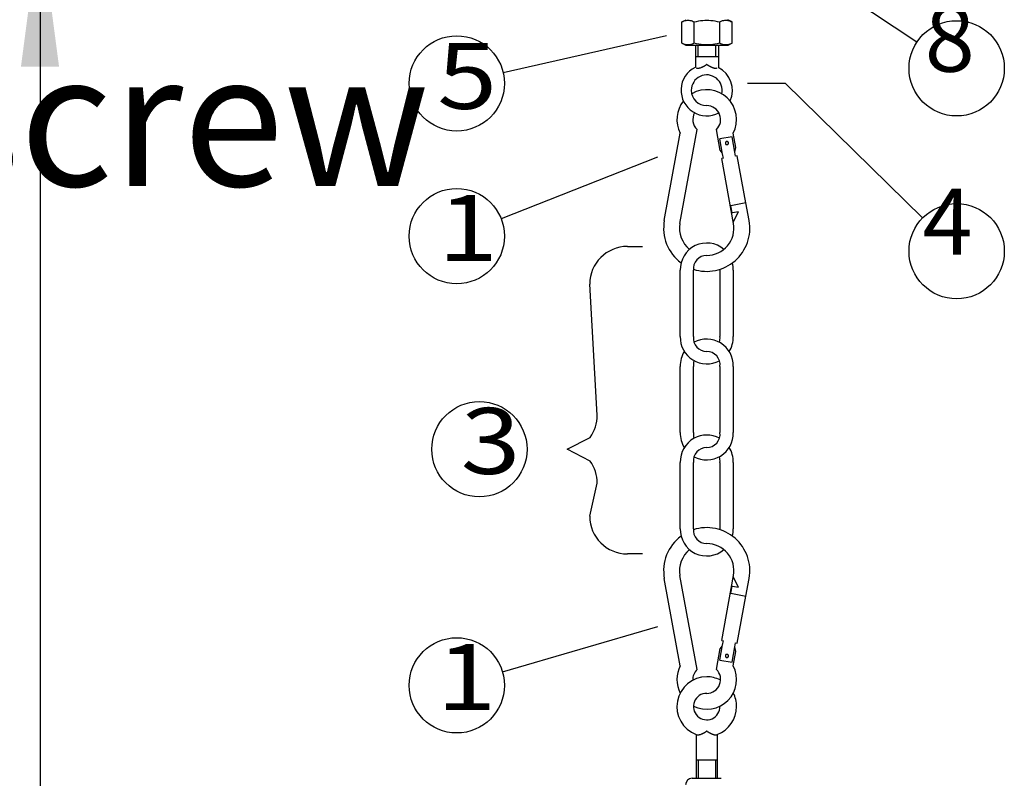
# Model space of a CAD drawing. Units: millimetres. Extents: x 16577 to 29104, y 12510 to 21454.
# Drawn here: x 19343 to 19853, y 13415 to 13808 of the extents above; entities that cross this region are included whole.
import ezdxf

# ---------------------------------------------------------------- set-up
doc = ezdxf.new("R2010")
doc.units = ezdxf.units.MM
doc.linetypes.add('DASHED', pattern=[15, 7, -8])
doc.layers.add('1', color=7, linetype='Continuous')
doc.styles.add('CONVERTER_11', font='ARIAL.TTF', dxfattribs={"width": 1.2})
doc.styles.add('CONVERTER_12', font='txt.shx', dxfattribs={"width": 0.9})
doc.dimstyles.new('ME10_DIM_67', dxfattribs={"dimtxt": 75, "dimasz": 75, "dimexe": 22.5, "dimexo": 14.99999999999999, "dimgap": 27, "dimtad": 1, "dimdec": 0, "dimdsep": 46, "dimtxsty": 'CONVERTER_12', "dimsah": 1, "dimcen": 0.09, "dimclrd": 6, "dimclre": 6, "dimclrt": 3, "dimadec": 0, "dimazin": 0, "dimtfac": 1, "dimtdec": 4, "dimtix": 1, "dimtmove": 0, "dimatfit": 3, "dimfxl": 1, "dimtolj": 1, "dimtzin": 0, "dimarcsym": 0})

# ---------------------------------------------------------------- blocks, each defined once
blk = doc.blocks.new('*D450')
at = {"layer": '1', "color": 6, "linetype": 'Continuous'}
for p, q in [((19480.11894927003, 13858.55431041638), (19330.93625597697, 13858.55431041638)), ((19353.43625597697, 13858.55431041638), (19353.43625597697, 12918.08048538333)), ((19653.021342106, 13858.55431041638), (19543.9574671412, 13858.55431041638)), ((19781.40500597699, 12918.08048538333), (19330.93625597697, 12918.08048538333))]:
    blk.add_line(p, q, dxfattribs=at)
at = {"layer": '1', "color": 6}
for points in [[(19363.31019329602, 13783.55431041638), (19343.56231865791, 13783.55431041638), (19353.43625597697, 13858.55431041638)], [(19343.56231865791, 12993.08048538333), (19363.31019329602, 12993.08048538333), (19353.43625597697, 12918.08048538333)]]:
    blk.add_solid(points, dxfattribs=at)
at = {"layer": '1', "color": 3, "insert": (19326.43625597697, 13189.41186794593), "char_height": 75, "attachment_point": 7, "rotation": 90, "line_spacing_factor": 0.4545454545454545, "style": 'CONVERTER_12'}
blk.add_mtext('A = min 471', dxfattribs=at)

msp = doc.modelspace()

# ---------------------------------------------------------------- linework, layer by layer
at = {"color": 2, "linetype": 'Continuous'}
for p, q in [((19685.79776488169, 13806.81868160595), (19688.05667725246, 13807.94813706804)), ((19685.79776488169, 13795.78987776727), (19685.79776488169, 13806.81868160595)), ((19685.79776488169, 13795.7898777673), (19685.79776488169, 13806.81868160595)), ((19711.8814296302, 13806.81868160595), (19709.62251719648, 13807.94813706804)), ((19711.8814296302, 13795.7898777673), (19711.8814296302, 13806.81868160595)), ((19711.8814296302, 13795.7898777673), (19711.8814296302, 13806.81868160595)), ((19688.05667683694, 13794.66042314472), (19685.79776488169, 13795.78987776727)), ((19699.77939174961, 13794.66042314472), (19688.05667683694, 13794.66042314472)), ((19692.86012548184, 13794.66042314472), (19692.86012548184, 13783.27323072284)), ((19709.62251800059, 13794.66042195251), (19699.77939174961, 13794.66042314472)), ((19704.81906908648, 13794.66042253428), (19704.81906908648, 13783.27323072284)), ((19711.8814296302, 13795.7898777673), (19709.62251800059, 13794.66042195251)), ((19676.7934534807, 13703.91318634207), (19685.0163728933, 13749.14728538061)), ((19684.90002672055, 13702.43952598672), (19693.73555985768, 13751.04359966547)), ((19705.72040363152, 13740.27020110574), (19703.76195215268, 13751.0435996655)), ((19713.82697687132, 13741.74386146116), (19712.48113911702, 13749.14728538061)), ((19705.72040363152, 13740.27020110574), (19706.51023238361, 13739.01132403567)), ((19706.51023238361, 13739.01132403567), (19707.00151255562, 13738.22829183801)), ((19713.34646314892, 13739.38171411273), (19713.53073074693, 13740.28755134003)), ((19713.72079070079, 13737.32254647374), (19713.34646314892, 13739.38171411273)), ((19713.53073074693, 13740.28755134003), (19713.82697687132, 13741.74386146116)), ((19707.37584010745, 13736.16912419908), (19706.49502878416, 13736.00900515875)), ((19712.59748528985, 13702.43952598675), (19706.49502878416, 13736.00900515875)), ((19707.37584010745, 13736.16912419908), (19707.00151255562, 13738.22829183801)), ((19714.60160202401, 13737.48266551407), (19713.72079070079, 13737.32254647374)), ((19719.04619062987, 13713.03308123684), (19714.60160202401, 13737.48266551407)), ((19720.70405852965, 13703.91318634207), (19719.04619062987, 13713.03308123684)), ((19693.73555982952, 13471.4426600488), (19684.90002669235, 13520.04673372758)), ((19706.49502875597, 13486.47725455554), (19712.59748526166, 13520.04673372754)), ((19685.01637286511, 13473.33897433367), (19676.79345345251, 13518.57307337216)), ((19719.04619060168, 13509.4531784774), (19720.70405850146, 13518.57307337216)), ((19714.60160199582, 13485.00359420019), (19719.04619060168, 13509.4531784774)), ((19706.51023235541, 13483.47493567862), (19705.72040360332, 13482.2160586085)), ((19706.49502875597, 13486.47725455554), (19707.37584007926, 13486.3171355152)), ((19707.00151252743, 13484.25796787625), (19706.51023235541, 13483.47493567862)), ((19707.00151252743, 13484.25796787625), (19707.37584007926, 13486.3171355152)), ((19713.34646312073, 13483.1045456016), (19713.7207906726, 13485.16371324051)), ((19713.7207906726, 13485.16371324051), (19714.60160199582, 13485.00359420019)), ((19703.76195212449, 13471.4426600488), (19705.72040360332, 13482.2160586085)), ((19712.48113908883, 13473.33897433367), (19713.82697684313, 13480.74239825312)), ((19713.53073071874, 13482.19870837428), (19713.34646312073, 13483.1045456016)), ((19713.82697684313, 13480.74239825312), (19713.53073071874, 13482.19870837428)), ((19693.25580273229, 13437.75321904046), (19693.25580273229, 13424.38456614011)), ((19704.24170922172, 13437.75321904046), (19704.24170922172, 13424.38456614011)), ((19704.24170922172, 13424.38456614011), (19693.25580273229, 13424.38456614011)), ((19691.19594526546, 13415.05339205042), (19698.74875597698, 13415.05339205042)), ((19698.74875597698, 13415.05339205042), (19706.30156668854, 13415.05339205042))]:
    msp.add_line(p, q, dxfattribs=at)
at = {"color": 6, "linetype": 'Continuous'}
for p, q in [((19685.79776488169, 13806.81868160595), (19686.3805767839, 13807.08967374799)), ((19686.38057719943, 13807.08967220309), (19686.96837248031, 13807.31803453726)), ((19686.3805767839, 13807.08967374799), (19686.96837206479, 13807.31803354776)), ((19686.96837248031, 13807.31803453726), (19687.41472625865, 13807.45803141436)), ((19687.41472625865, 13807.45803141436), (19687.53820878601, 13807.49133383238)), ((19687.53820878601, 13807.49133383238), (19688.0429355698, 13807.60177924875)), ((19688.0429355698, 13807.60177924875), (19688.54975072437, 13807.66947388992)), ((19688.54975072437, 13807.66947388992), (19689.56670113755, 13807.66947388992)), ((19689.56670113755, 13807.66947388992), (19690.07384069926, 13807.60172095687)), ((19690.07384069926, 13807.60172095687), (19690.57837486635, 13807.49129835035)), ((19690.57837486635, 13807.49129835035), (19690.70193849548, 13807.45796805361)), ((19690.70193849548, 13807.45796805361), (19691.14784621399, 13807.31811310462)), ((19691.14784621399, 13807.31811310462), (19691.7355502554, 13807.08981159679)), ((19691.14784579847, 13807.31811211507), (19691.73554983987, 13807.08981314169)), ((19691.73554983987, 13807.08981314169), (19692.31868106882, 13806.81868160595)), ((19692.31868106882, 13806.81868160595), (19693.48430188029, 13807.08967374799)), ((19692.31868106882, 13795.7898777673), (19692.31868106882, 13806.81868160595)), ((19692.31868106882, 13795.7898777673), (19692.31868106882, 13806.81868160595)), ((19693.48430229582, 13807.08967220309), (19694.6599029953, 13807.31803453726)), ((19693.48430188029, 13807.08967374799), (19694.65990257978, 13807.31803354776)), ((19694.6599029953, 13807.31803453726), (19695.55260548312, 13807.45803141436)), ((19695.55260548312, 13807.45803141436), (19695.79956546897, 13807.49133383238)), ((19695.79956546897, 13807.49133383238), (19696.80902410539, 13807.60177924875)), ((19696.80902410539, 13807.60177924875), (19697.82265441457, 13807.66947388992)), ((19697.82265441457, 13807.66947388992), (19699.85654985533, 13807.66947388992)), ((19699.85654985533, 13807.66947388992), (19700.87083420594, 13807.60172095687)), ((19700.87083420594, 13807.60172095687), (19701.87990254006, 13807.49129835035)), ((19701.87990254006, 13807.49129835035), (19702.12702465028, 13807.45796805361)), ((19702.12702465028, 13807.45796805361), (19703.01884517607, 13807.31811310462)), ((19703.01884517607, 13807.31811310462), (19704.19424817017, 13807.08981159679)), ((19703.01884529511, 13807.31811211507), (19704.19424830902, 13807.08981314169)), ((19704.19424830902, 13807.08981314169), (19705.36051344307, 13806.81868160595)), ((19705.36051344307, 13806.81868160595), (19705.94332443978, 13807.08967374799)), ((19705.36051344307, 13806.81868160595), (19705.36051344307, 13795.7898777673)), ((19705.36051344307, 13806.81868160595), (19705.36051344307, 13795.7898777673)), ((19705.94332443978, 13807.08967374799), (19706.53112478954, 13807.31803354776)), ((19705.9433246969, 13807.08967220309), (19706.53112488821, 13807.31803453726)), ((19706.53112488821, 13807.31803453726), (19706.97747866662, 13807.45803141436)), ((19706.97747866662, 13807.45803141436), (19707.10095612511, 13807.49133383238)), ((19707.10095612511, 13807.49133383238), (19707.60568290882, 13807.60177924875)), ((19707.60568290882, 13807.60177924875), (19708.11249806343, 13807.66947388992)), ((19708.11249806343, 13807.66947388992), (19709.12944879342, 13807.66947388992)), ((19709.12944879342, 13807.66947388992), (19709.63658835513, 13807.60172095687)), ((19709.63658835513, 13807.60172095687), (19710.14112252222, 13807.49129835035)), ((19710.14112252222, 13807.49129835035), (19710.26468615135, 13807.45796805361)), ((19710.26468615135, 13807.45796805361), (19710.71059386986, 13807.31811310462)), ((19710.71059345434, 13807.31811211507), (19711.29829749574, 13807.08981314169)), ((19710.71059386986, 13807.31811310462), (19711.29829791126, 13807.08981159679)), ((19711.29829749574, 13807.08981314169), (19711.8814296302, 13806.81868160595)), ((19711.29861772795, 13807.08967374799), (19711.8814296302, 13806.81868160595)), ((19686.38089612216, 13795.51874861595), (19685.79776488169, 13795.78987776727)), ((19686.96860016356, 13795.29044710815), (19686.38089612216, 13795.51874861595)), ((19687.41450788207, 13795.1505896247), (19686.96860016356, 13795.29044710815)), ((19687.5380715112, 13795.11726186242), (19687.41450788207, 13795.1505896247)), ((19688.0426056783, 13795.00683925592), (19687.5380715112, 13795.11726186242)), ((19688.54974524, 13794.93908632285), (19688.0426056783, 13795.00683925592)), ((19689.56669565318, 13794.93908632285), (19688.54974524, 13794.93908632285)), ((19690.07351080776, 13795.006780964), (19689.56669565318, 13794.93908632285)), ((19690.57823759154, 13795.11722638038), (19690.07351080776, 13795.006780964)), ((19690.70172011887, 13795.15052879838), (19690.57823759154, 13795.11722638038)), ((19691.14806882836, 13795.29052567547), (19690.70172011887, 13795.15052879838)), ((19691.73586917812, 13795.51888547521), (19691.14806882836, 13795.29052567547)), ((19692.31868106882, 13795.7898777673), (19691.73586917812, 13795.51888547521)), ((19693.48494562564, 13795.51874861595), (19692.31868106882, 13795.7898777673)), ((19694.6603537084, 13795.29044710815), (19693.48494562564, 13795.51874861595)), ((19694.18889709391, 13794.66042064574), (19694.18889684206, 13788.68094844685)), ((19695.55216946238, 13795.1505896247), (19694.6603537084, 13795.29044710815)), ((19695.79929672064, 13795.11726186242), (19695.55216946238, 13795.1505896247)), ((19696.80835998584, 13795.00683925592), (19695.79929672064, 13795.11726186242)), ((19697.82264401965, 13794.93908632285), (19696.80835998584, 13795.00683925592)), ((19699.8565398169, 13794.93908632285), (19697.82264401965, 13794.93908632285)), ((19700.87017008643, 13795.006780964), (19699.8565398169, 13794.93908632285)), ((19701.87962872281, 13795.11722638038), (19700.87017008643, 13795.006780964)), ((19702.12658870867, 13795.15052879838), (19701.87962872281, 13795.11722638038)), ((19703.01929642377, 13795.29052567547), (19702.12658870867, 13795.15052879838)), ((19704.19489205437, 13795.51888547521), (19703.01929642377, 13795.29052567547)), ((19703.49029792177, 13788.68094844744), (19703.49029792177, 13794.66042064574)), ((19705.36051344307, 13795.7898777673), (19704.19489205437, 13795.51888547521)), ((19705.94364884687, 13795.51874861595), (19705.36051344307, 13795.7898777673)), ((19706.53134781943, 13795.29044710815), (19705.94364884687, 13795.51874861595)), ((19706.97725553801, 13795.1505896247), (19706.53134781943, 13795.29044710815)), ((19707.10081916707, 13795.11726186242), (19706.97725553801, 13795.1505896247)), ((19707.60535333417, 13795.00683925592), (19707.10081916707, 13795.11726186242)), ((19708.11249289587, 13794.93908632285), (19707.60535333417, 13795.00683925592)), ((19709.12944330905, 13794.93908632285), (19708.11249289587, 13794.93908632285)), ((19709.63625846362, 13795.006780964), (19709.12944330905, 13794.93908632285)), ((19710.14098524741, 13795.11722638038), (19709.63625846362, 13795.006780964)), ((19710.26446777478, 13795.15052879838), (19710.14098524741, 13795.11722638038)), ((19710.71082155311, 13795.29052567547), (19710.26446777478, 13795.15052879838)), ((19711.29862190283, 13795.51888547521), (19710.71082155311, 13795.29052567547)), ((19711.8814296302, 13795.7898777673), (19711.29862190283, 13795.51888547521)), ((19704.81906908648, 13788.68094844744), (19692.86012548184, 13788.68094844744)), ((19697.80127289501, 13788.68094844744), (19697.29199806201, 13788.68094844744))]:
    msp.add_line(p, q, dxfattribs=at)
at = {"color": 1, "linetype": 'Continuous'}
for p, q in [((19711.90232279636, 13747.32589846566), (19705.55737220305, 13746.17247619099)), ((19707.00151255562, 13738.22829183801), (19705.55737220305, 13746.17247619099)), ((19713.34646314892, 13739.38171411273), (19711.90232279636, 13747.32589846566)), ((19719.04619062987, 13713.03308123684), (19714.655130125, 13712.23484854439)), ((19714.655130125, 13712.23484854439), (19711.30822593872, 13711.62642870202)), ((19711.98365360158, 13707.91091596714), (19711.30822593872, 13711.62642870202)), ((19712.15808249118, 13707.94262467209), (19711.98365360158, 13707.91091596714)), ((19715.2461143166, 13708.50398518077), (19712.15808249118, 13707.94262467209)), ((19712.49514776514, 13703.00248246172), (19715.2461143166, 13708.50398518077)), ((19685.01637286511, 13643.81311309358), (19685.01637286511, 13678.14407087322)), ((19691.88256442109, 13643.81311309358), (19691.88256442109, 13678.14407087322)), ((19705.61494753292, 13678.68949809745), (19705.61494753292, 13643.81311309358)), ((19712.4811390889, 13678.14407087322), (19712.4811390889, 13643.81311309358)), ((19685.01637286511, 13594.07764810993), (19685.01637286511, 13628.40860588957)), ((19691.88256442109, 13594.07764810993), (19691.88256442109, 13628.40860588957)), ((19705.61494753292, 13628.40860588957), (19705.61494753292, 13594.07764810993)), ((19712.4811390889, 13628.40860588957), (19712.4811390889, 13594.07764810993)), ((19685.01637286511, 13544.34218312627), (19685.01637286511, 13578.67314090591)), ((19691.88256442109, 13544.34218312627), (19691.88256442109, 13578.67314090591)), ((19705.61494753292, 13578.67314090591), (19705.61494753292, 13544.34218312627)), ((19712.4811390889, 13578.67314090591), (19712.4811390889, 13544.34218312627)), ((19715.24611428841, 13513.98227453352), (19712.49514773695, 13519.48377725258)), ((19711.30822591056, 13510.85983101221), (19711.98365357346, 13514.57534374715)), ((19711.98365357346, 13514.57534374715), (19712.15808246298, 13514.54363504216)), ((19712.15808246298, 13514.54363504216), (19715.24611428841, 13513.98227453352)), ((19711.30822591056, 13510.85983101221), (19714.65513009681, 13510.2514111699)), ((19714.65513009681, 13510.2514111699), (19719.04619060168, 13509.4531784774)), ((19705.55737217486, 13476.31378352331), (19707.00151252743, 13484.25796787625)), ((19711.9023227682, 13475.16036124863), (19713.34646312073, 13483.1045456016)), ((19705.55737217486, 13476.31378352331), (19711.9023227682, 13475.16036124863)), ((19704.24170922172, 13424.38456614011), (19693.25580273229, 13424.38456614011))]:
    msp.add_line(p, q, dxfattribs=at)
at = {"color": 2, "linetype": 'Continuous'}
for centre, radius, start, end in [((19698.74875597698, 13771.40691833815), 7.972629280980997, 346.7731560487761, 180), ((19698.74875597698, 13771.406924053), 7.972629280933619, 180.0000666098642, 270.0000001065129), ((19698.74875600518, 13756.22479363831), 15.44893100089095, 332.7339555493835, 120.1571333629462), ((19698.74875600518, 13756.22479363831), 15.44893100084285, 141.4087349485041, 207.2660444508142), ((19698.74875600518, 13756.22479363831), 7.209501133755675, 151.0657256527065, 225.9441168174984), ((19698.74875600518, 13756.22479363831), 7.209501133745556, 314.0558831824807, 89.9999999997687), ((19698.74875597698, 13466.26146607598), 15.44893100084475, 152.7339555493332, 207.0863786082336), ((19698.74875597698, 13466.26146607598), 15.4489310008671, 243.4513996572927, 27.2660444505803), ((19698.74875597698, 13466.26146607598), 7.209501133732484, 134.0558831825813, 183.176065088595), ((19698.74875597698, 13466.26146607598), 7.209501133749654, 270, 45.9441168173564), ((19698.74875597698, 13452.19264194166), 15.44893100086119, 90, 249.1725030681631), ((19698.74875597698, 13452.19264194166), 15.44893100083004, 63.42463944024365, 90), ((19698.74875597698, 13452.19264194166), 6.866191555940532, 90, 1.900415349828084), ((19698.74875597698, 13452.19264194166), 15.44893100083937, 0, 27.08637860808155), ((19698.74875597698, 13452.19264194166), 15.44893100083534, 290.8274969320008, 0), ((19698.74875597698, 13452.19264194166), 15.44893100081852, 249.1725030681631, 252.0660666997046), ((19698.74875597698, 13452.19264194166), 15.44893100082323, 287.9339333001927, 290.8274969320008), ((19691.19594526546, 13411.62029627247), 3.433095777951166, 90, 180)]:
    msp.add_arc(centre, radius, start, end, dxfattribs=at)
at = {"color": 1, "linetype": 'Continuous'}
for centre, radius, start, end in [((19698.74875597691, 13797.46749153121), 15.4489310008139, 249.1725030681133, 252.0660666999589), ((19698.74875597691, 13797.46749153121), 15.44893100084084, 287.933933300285, 290.8274969322524), ((19709.22106761816, 13744.0469962484), 0.8239429866989667, 0, 190.3030535927421), ((19709.22106761816, 13744.0469962484), 0.8239429867343778, 190.3030535927421, 0), ((19709.22106758997, 13478.43926346589), 0.8239429867343778, 169.6969464072579, 0), ((19709.22106758997, 13478.43926346589), 0.8239429866989667, 0, 169.6969464072579)]:
    msp.add_arc(centre, radius, start, end, dxfattribs=at)
at = {"color": 1, "linetype": 'DASHED'}
for centre, radius, start, end in [((19709.22106761816, 13744.0469962484), 0.8239429866989667, 0, 190.3030535927421), ((19709.22106761816, 13744.0469962484), 0.8239429867343778, 190.3030535927421, 0), ((19709.22106758997, 13478.43926346589), 0.8239429867343778, 169.6969464072579, 0), ((19709.22106758997, 13478.43926346589), 0.8239429866989667, 0, 169.6969464072579)]:
    msp.add_arc(centre, radius, start, end, dxfattribs=at)
at = {"color": 1, "linetype": 'Continuous'}
for points in [[(19698.74875597698, 13784.76503715276), (19698.51691411611, 13784.60322571892), (19698.2694415168, 13784.43524602317), (19697.87172519465, 13784.17579103039), (19697.5161033961, 13783.95517514999), (19697.20474216876, 13783.77130002273), (19696.88952849364, 13783.59453891937), (19696.53397925007, 13783.40742573142), (19696.14951677109, 13783.22138576467), (19695.6523984318, 13783.01038623865), (19695.18365595707, 13782.85011557124), (19694.84229259619, 13782.76527169799), (19694.57136687368, 13782.72432003924), (19694.28585455547, 13782.71702455606), (19694.05867885178, 13782.75012105062), (19694.02460894812, 13782.75918982427), (19693.99171892519, 13782.76919001176)], [(19703.5057930287, 13782.76919001176), (19703.47290300572, 13782.75918982423), (19703.43883310216, 13782.75012105062), (19703.21165739842, 13782.71702455606), (19702.92614508022, 13782.72432003924), (19702.6552193577, 13782.76527169799), (19702.31385599683, 13782.85011557124), (19701.81359892245, 13783.02263215852), (19701.3479951828, 13783.22138576467), (19701.05684785747, 13783.3606344887), (19700.70471213526, 13783.54229834292), (19700.29276978516, 13783.77130002273), (19699.98140855792, 13783.95517514993), (19699.62578675937, 13784.17579103032), (19699.22807043713, 13784.43524602317), (19698.99343468877, 13784.59439122691), (19698.74875597698, 13784.76503715276)], [(19698.74875597698, 13439.4901875632), (19698.51691411611, 13439.32837612936), (19698.2694415168, 13439.16039643359), (19697.8717251947, 13438.90094144084), (19697.51610339614, 13438.68032556045), (19697.20474216876, 13438.4964504332), (19696.88952849367, 13438.3196893298), (19696.5339792501, 13438.13257614184), (19696.14951677113, 13437.94653617507), (19695.65239843184, 13437.73553664908), (19695.18365595714, 13437.57526598166), (19694.84229259624, 13437.49042210841), (19694.57136687375, 13437.44947044966), (19694.28585455552, 13437.44217496649), (19694.05867885178, 13437.47527146106), (19694.02460894817, 13437.48434023469), (19693.99171892519, 13437.49434042222)], [(19703.50579302874, 13437.49434042222), (19703.47290300574, 13437.4843402347), (19703.43883310223, 13437.47527146106), (19703.21165739846, 13437.44217496649), (19702.92614508026, 13437.44947044966), (19702.65521935773, 13437.49042210841), (19702.31385599683, 13437.57526598166), (19701.81359892249, 13437.74778256895), (19701.34799518288, 13437.94653617507), (19701.05684785753, 13438.08578489913), (19700.7047121353, 13438.26744875336), (19700.29276978516, 13438.4964504332), (19699.98140855795, 13438.68032556038), (19699.6257867594, 13438.90094144077), (19699.22807043713, 13439.16039643359), (19698.99343468878, 13439.31954163734), (19698.74875597698, 13439.4901875632)]]:
    msp.add_spline(points, degree=3, dxfattribs=at)
at = {"layer": '1', "color": 6, "linetype": 'Continuous'}
for p, q in [((19741.27601818703, 13840.55407097058), (19807.65743962374, 13796.41746125022)), ((19677.98526488169, 13799.53660590838), (19593.35886412435, 13780.38884660438)), ((19719.84897156627, 13775.12709562979), (19739.38022156627, 13775.12709562979)), ((19739.38022156627, 13775.12709562979), (19810.58667437629, 13705.30449359156)), ((19673.26291418882, 13736.73313150681), (19592.25513107457, 13704.87292914852)), ((19657.67262286511, 13690.50807211066), (19665.48512286511, 13690.50807211066)), ((19642.04762286511, 13603.10226485886), (19638.1413728651, 13670.97682211066)), ((19626.4226228651, 13585.4906873361), (19638.31950090283, 13591.62485788755)), ((19638.31950090283, 13579.35651678473), (19626.4226228651, 13585.4906873361)), ((19638.1413728651, 13550.78580256159), (19642.04762286511, 13567.87910981338)), ((19665.48512286511, 13531.25455256159), (19657.67262286511, 13531.25455256159)), ((19592.96857997355, 13470.14726881826), (19673.36656924041, 13493.74356781219)), ((19694.28573146566, 13424.38456614011), (19694.28573146566, 13415.05339205042)), ((19703.21178048835, 13424.38456614011), (19703.21178048835, 13415.05339205042))]:
    msp.add_line(p, q, dxfattribs=at)
at = {"layer": '1', "color": 2, "linetype": 'Continuous'}
for p, q in [((19693.25580273229, 13424.38456614011), (19693.25580273229, 13415.05339205042)), ((19704.24170922172, 13424.38456614011), (19704.24170922172, 13415.05339205042))]:
    msp.add_line(p, q, dxfattribs=at)
at = {"layer": '1', "color": 6, "linetype": 'Continuous'}
for centre, radius in [((19828.20379533891, 13782.7563123361), 24.67346191405886), ((19569.2937166151, 13774.9438123361), 24.6734619140625), ((19569.2937166151, 13695.8422498361), 24.6734619140625), ((19828.20379533891, 13688.0297498361), 24.67346191405886), ((19581.0124666151, 13585.49068733614), 24.67346191406978), ((19569.2937166151, 13463.19884685471), 24.6734619140625)]:
    msp.add_circle(centre, radius, dxfattribs=at)
at = {"layer": '1', "color": 2, "linetype": 'Continuous'}
for centre, radius, start, end in [((19698.74875600518, 13771.40692119559), 13.28771556103602, 116.7436829839141, 298.3491203620991), ((19698.74875600518, 13771.40692119559), 13.28771556110873, 335.3322855430486, 63.25631701597381), ((19698.74875600521, 13699.92202287968), 22.31512255679028, 169.6969464080514, 233.4310675567856), ((19698.74875600521, 13699.92202287968), 22.31512255678922, 251.9677956105458, 10.30305359196363), ((19698.74875600521, 13699.92202287968), 14.07569268966777, 169.6969464079497, 230.8193661194751), ((19698.74875600521, 13699.92202287968), 14.07569268965017, 270, 10.30305359194237), ((19698.74875597698, 13522.56423683459), 22.31512255680492, 349.696946407949, 108.0322037889457), ((19698.74875597698, 13522.56423683459), 22.31512255675626, 126.5689363571609, 190.3030535920543), ((19698.74875597698, 13522.56423683459), 14.07569268967493, 349.6969464082034, 90), ((19698.74875597698, 13522.56423683459), 14.07569268964895, 129.1806518432101, 190.303053591994)]:
    msp.add_arc(centre, radius, start, end, dxfattribs=at)
at = {"layer": '1', "color": 6, "linetype": 'Continuous'}
for centre, radius, start, end in [((19657.67262286511, 13670.97682211066), 19.53125, 90, 180), ((19622.5163728651, 13603.10226485886), 19.53124999998914, 324.0100570965714, 0), ((19622.5163728651, 13567.87910981338), 19.53125000001091, 0, 35.98994290351933), ((19657.67262286511, 13550.78580256159), 19.53125000001091, 180, 270)]:
    msp.add_arc(centre, radius, start, end, dxfattribs=at)
at = {"layer": '1', "color": 1, "linetype": 'Continuous'}
for centre, radius, start, end in [((19698.74875597698, 13678.53941373958), 13.73807271466813, 49.6621599586206, 181.6490380941432), ((19698.74875597698, 13678.93475660596), 6.91156786918873, 90, 186.5690389521921), ((19698.74875597698, 13678.53941373958), 13.73807271470625, 358.3509619058629, 14.5891393678476), ((19698.74875597698, 13643.41777022721), 13.73807271465565, 178.3509619058113, 298.5603642538922), ((19698.74875597698, 13643.02242736081), 6.911567869174244, 173.4309610475533, 270), ((19698.74875597698, 13628.80394875593), 13.7380727147063, 358.3509619058553, 118.5603642537094), ((19698.74875597698, 13643.02242736081), 6.9115678692353, 341.857460644314, 6.569038952401883), ((19698.74875597698, 13643.41777022721), 13.73807271609013, 327.8679026744787, 1.64903809418261), ((19698.74875597698, 13628.80394875593), 13.73807271605665, 147.8679026677975, 181.6490380941508), ((19698.74875597698, 13629.1992916223), 6.91156786920001, 161.8574606318411, 186.5690389521172), ((19698.74875597698, 13629.1992916223), 6.911567869216649, 353.4309610479277, 90), ((19698.74875597698, 13593.68230524356), 13.73807271465565, 178.3509619058113, 212.1320973256422), ((19698.74875597698, 13579.06848377227), 13.73807271603953, 118.5603642538254, 181.6490380941432), ((19698.74875597698, 13593.28696237718), 6.911567869171748, 173.430961047733, 198.1425393565058), ((19698.74875597698, 13593.68230524356), 13.7380727160651, 241.4396357462326, 1.64903809418261), ((19698.74875597698, 13579.06848377227), 13.73807271605867, 61.43963574602799, 118.5603642538254), ((19698.74875597698, 13593.28696237718), 6.911567869279679, 270, 6.569038952222122), ((19698.74875597698, 13579.46382663865), 6.911567869250575, 90, 186.5690389521921), ((19698.74875597698, 13579.06848377227), 13.73807271470625, 358.3509619058629, 32.13209732545713), ((19698.74875597698, 13579.46382663865), 6.91156786921769, 353.4309610478528, 18.14253935615886), ((19698.74875597698, 13543.94684025989), 13.73807271465591, 178.3509619057733, 310.337858755603), ((19698.74875597698, 13543.55149739351), 6.911567869172996, 173.4309610476431, 270), ((19698.74875597698, 13543.55149739351), 6.911567869225223, 1.92196952662717, 6.569038952312003), ((19698.74875597698, 13543.94684025989), 13.73807271466717, 345.410881199011, 1.649038094220526)]:
    msp.add_arc(centre, radius, start, end, dxfattribs=at)

# ---------------------------------------------------------------- texts
at = {"layer": '1', "color": 3, "style": 'CONVERTER_11', "width": 1.2}
for s, p in [('5', (19559.15584141605, 13761.75304434603)), ('1', (19559.546466416, 13683.04210684606)), ('3', (19571.265216416, 13572.69054434606)), ('1', (19558.76521641603, 13450.39870386465))]:
    msp.add_text(s, height=34.17968750000226, dxfattribs=at).set_placement(p)
at = {"layer": '1', "color": 3, "line_spacing_factor": 0.9003601440576231, "style": 'CONVERTER_11'}
for s, insert, char_height, attachment_point in [(' \\PLegende  /  Key\\P 1  Karabinerhaken 7 x 70  /  7 x 70 carabiner hook\\P 2  Spannschloß M8 x 110, mit 2 Ösen    \\P      M8 x 110 turnbuckle with two eyelets\\P 3  Gliederkette 4 mm  /  4 mm link chain\\P 4  Ösenschraube M10  /  M10 eyelet screw\\P 5  Sechskantmutter M10  /  M10 hexagon nut \\P 6  Grundplatte M10  /  M10 support plate\\P 7 Stahldübel M10  /  M10 steel dowel\\P 8  Trapezhänger M10  /  M10 trapezoidal hanger\\P 9  Sechskantschraube M8 x 110  /  M8 x 110 hexagon screw\\P10 Sechskantmutter M8  /  M8 hexagon nut\\P11 Sicherungslasche  /  Securing clip\\P12 Blattschraube M10  /  flat leaf screw\\P13 Sechskantschraube M10 x 40  /  M10 x 40 hexagon screw\\P14 Trägerklammer M10   /  M10 girder clamp \\P15 Unterlegscheibe M10  /  M10 washer\\P ', (17032.82800360953, 13078.93148364655), 69.00000000000004, 7), ('8', (19837.56890614822, 13770.34679434606), 34.17968750000226, 9), ('4', (19836.41400236874, 13675.62023184606), 34.17968750000226, 9)]:
    msp.add_mtext(s, dxfattribs=dict(at, insert=insert, char_height=char_height, attachment_point=attachment_point))

# ---------------------------------------------------------------- dimensions: what is measured, and where the dimension line sits
at = {"layer": '1'}
dim = msp.add_linear_dim(base=(19353.43625597697, 13858.55431041638), p1=(19796.40500597699, 12918.08048538333), p2=(19668.021342106, 13858.55431041638), angle=90, text='A = min 471', dimstyle='ME10_DIM_67', dxfattribs=at)
dim.commit()
dim.dimension.update_dxf_attribs({"geometry": '*D450', "text_midpoint": (19288.93625597697, 13388.31739789985), "text_rotation": 90})

doc.saveas('drawing.dxf')
